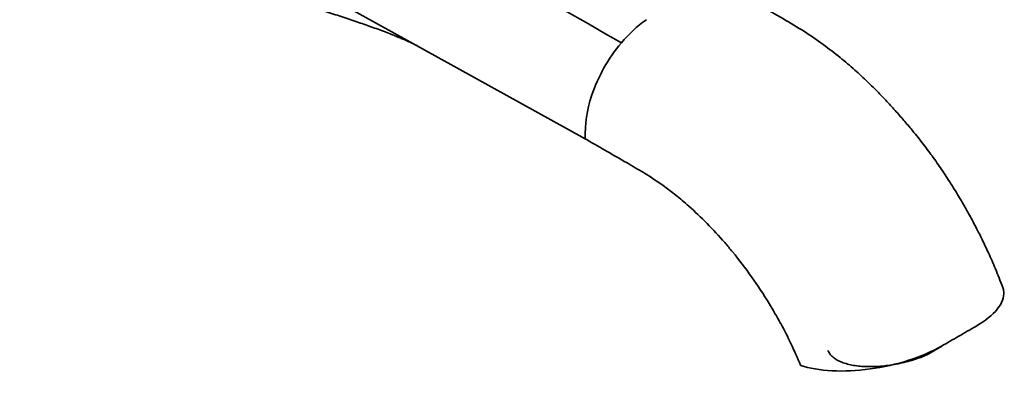
# Model space of a CAD drawing. Units: millimetres. Extents: x 0 to 1334, y 0 to 1141.
# Drawn here: x 1111 to 1316, y 114 to 190 of the extents above; entities that cross this region are included whole.
import ezdxf
from ezdxf import colors
from ezdxf.entities.mleader import LeaderData, LeaderLine
from ezdxf.math import Vec2, Vec3

# ---------------------------------------------------------------- set-up
doc = ezdxf.new("R2010")
doc.units = ezdxf.units.MM
doc.layers.add('DV6_Défaut', color=7, linetype='Continuous')
doc.layers.add('Défaut', color=7, linetype='Continuous')

# ---------------------------------------------------------------- blocks, each defined once
blk = doc.blocks.new('_DOT')
at = {"color": 0}
blk.add_line((0, 0), (-1, 0), dxfattribs=at)
at = {"color": 0, "const_width": 0.333}
blk.add_lwpolyline([(-0.1665, 0, 1), (0.1665, 0, 1)], format="xyb", close=True, dxfattribs=at)
blk = doc.blocks.new('SE5')
at = {"layer": 'DV6_Défaut', "color": 7, "linetype": 'Continuous', "lineweight": 35}
for p, q in [((1118.8, 226.47), (1229.11, 165.38)), ((1300.94, 120.71), (1303.48, 122.18)), ((1274.05, 118.16), (1273.98, 118.18))]:
    blk.add_line(p, q, dxfattribs=at)
for centre, radius, start, end in [((1258, 167.47), 27.91, 125.3748, 139.9645), ((1262.65, 163.54), 33.99, 139.935, 161.494), ((1254.32, 166.27), 25.23, 161.3543, 182.008), ((1193.38, 85.28), 87.06, 22.2051, 28.5575)]:
    blk.add_arc(centre, radius, start, end, dxfattribs=at)
blk.add_open_spline([(1126.57, 247.86), (1163.19, 226.98), (1200.02, 206.3), (1236.63, 185.42)], degree=3, dxfattribs=at)
for points, knots in [([(1124.24, 209.38), (1126.05, 208.41), (1128.95, 206.85), (1133.57, 204.82), (1137.61, 203.24), (1141.18, 202), (1144.2, 201.03), (1146.69, 200.29), (1148.67, 199.72), (1150.23, 199.27), (1151.47, 198.92), (1152.68, 198.58), (1154.01, 198.2), (1155.46, 197.78), (1157, 197.34), (1158.7, 196.84), (1160.68, 196.26), (1162.94, 195.59), (1165.72, 194.77), (1168.8, 193.83), (1171.95, 192.87), (1175.03, 191.9), (1178.21, 190.88), (1180.89, 189.99), (1182.94, 189.28), (1184.42, 188.76), (1185.89, 188.22), (1187.33, 187.69), (1188.56, 187.21), (1189.52, 186.82), (1190.34, 186.48), (1191.24, 186.11), (1192.38, 185.6), (1193.38, 185.13), (1193.77, 184.94), (1194.01, 184.82)], [0, 0, 0, 0, 0.060121, 0.114824, 0.164078, 0.207849, 0.246123, 0.277129, 0.303324, 0.324764, 0.341728, 0.357974, 0.38031, 0.403846, 0.426643, 0.453547, 0.482754, 0.516198, 0.554145, 0.602932, 0.647077, 0.689033, 0.735492, 0.781537, 0.80338, 0.824928, 0.847018, 0.86965, 0.890596, 0.904055, 0.91522, 0.930515, 0.950509, 0.973594, 1, 1, 1, 1]), ([(1316.17, 134.42), (1315.62, 135.84), (1314.75, 138.06), (1313.26, 141.46), (1311.94, 144.25), (1310.79, 146.55), (1309.85, 148.34), (1308.82, 150.22), (1307.53, 152.49), (1305.82, 155.32), (1303.93, 158.25), (1301.95, 161.12), (1299.87, 163.93), (1297.87, 166.46), (1295.95, 168.76), (1294.16, 170.83), (1292.24, 172.95), (1290.17, 175.12), (1287.87, 177.4), (1285.21, 179.85), (1282.13, 182.46), (1278.62, 185.17), (1274.66, 187.88), (1270.29, 190.48), (1265.39, 193.3), (1262.29, 195.1), (1260.36, 196.21)], [0, 0, 0, 0, 0.046323, 0.08659, 0.120817, 0.14902, 0.171211, 0.1874, 0.219407, 0.257223, 0.29635, 0.334433, 0.371823, 0.411654, 0.440462, 0.47109, 0.503544, 0.537825, 0.575135, 0.618106, 0.666863, 0.721447, 0.781913, 0.848377, 0.921011, 1, 1, 1, 1]), ([(1229.11, 165.38), (1231.82, 163.82), (1234.53, 162.25), (1237.24, 160.69), (1238.46, 159.98), (1239.67, 159.27), (1240.89, 158.56), (1243.27, 157.15), (1246.56, 154.86), (1252.4, 149.95), (1256.36, 145.93), (1262.06, 139.18), (1266.05, 133.55), (1269.07, 128.31), (1269.84, 126.9)], [0, 0, 0, 0, 0.183176, 0.183176, 0.183176, 0.265277, 0.265277, 0.265277, 0.42627, 0.488224, 0.669363, 0.711172, 0.923288, 1, 1, 1, 1]), ([(1316.17, 134.42), (1316.28, 134.13), (1316.61, 132.7), (1315.55, 129.88), (1312.49, 127.42), (1310.55, 126.3), (1309.35, 125.61), (1308.16, 124.92), (1306.97, 124.23), (1305.78, 123.55), (1304.59, 122.86), (1303.39, 122.17), (1301.45, 121.05), (1296.76, 119.03), (1288.46, 117.16), (1280.29, 116.78), (1275.84, 117.55), (1274.05, 118.16)], [0, 0, 0, 0, 0.035947, 0.169313, 0.302679, 0.302679, 0.302679, 0.384607, 0.384607, 0.384607, 0.466535, 0.466535, 0.466535, 0.599901, 0.733267, 0.866634, 1, 1, 1, 1]), ([(1279.71, 121.25), (1279.74, 121.18), (1279.9, 120.88), (1280.22, 120.37), (1280.85, 119.77), (1281.64, 119.24), (1282.61, 118.79), (1283.75, 118.42), (1285.02, 118.15), (1286.41, 117.97), (1287.89, 117.89), (1289.45, 117.9), (1291.06, 118.01), (1292.69, 118.21), (1294.34, 118.49), (1295.97, 118.86), (1297.55, 119.31), (1298.84, 119.73), (1299.48, 120), (1299.72, 120.09)], [0, 0, 0, 0, 0.014934, 0.07217, 0.131165, 0.193162, 0.257754, 0.323556, 0.389362, 0.454811, 0.519902, 0.584711, 0.649316, 0.713787, 0.778183, 0.842555, 0.906946, 0.971396, 1, 1, 1, 1]), ([(1300.94, 120.71), (1300.52, 120.47), (1300.09, 120.23), (1299.44, 119.97), (1299.22, 119.9), (1298.9, 119.87), (1298.79, 119.87), (1298.66, 119.91), (1298.62, 119.93), (1298.59, 119.94)], [0, 0, 0, 0, 0.54662, 0.54662, 0.819931, 0.819931, 0.956586, 0.956586, 1, 1, 1, 1])]:
    blk.add_open_spline(points, degree=3, knots=knots, dxfattribs=at)

msp = doc.modelspace()

# ---------------------------------------------------------------- block references
at = {"layer": 'Défaut'}
msp.add_blockref('SE5', (0, 0), dxfattribs=at)

# ---------------------------------------------------------------- leaders
at = {"layer": 'Défaut', "color": 7, "linetype": 'Continuous', "lineweight": 18}
ml = msp.add_multileader_mtext('Standard', dxfattribs=at)
ml.set_content('{\\pxsm0.9;\\fSolid Edge ISO|b1||i0||c0|p34;\\W1.;20/04/2017\\P}', color=256)
ml.set_leader_properties()
ml.set_arrow_properties(name='DOT')
ml.build(insert=Vec2(0, 0))
ml.multileader.update_dxf_attribs({"leader_type": 0, "dogleg_length": 0, "arrow_head_size": 12})
ctx = ml.context
ctx.base_point, ctx.char_height, ctx.arrow_head_size, ctx.landing_gap_size = Vec3(1082.18, 1134.06), 12, 12, 4.2
notes = []
notes.append((ctx, [(0, (0, 0, 0), (0, 0), (1, 0), 1, [])]))
ctx.mtext.insert = Vec3(1084.18, 1140.18)
for ctx, leaders in notes:
    for number, flags, end, landing, length, lines in leaders:
        leader = LeaderData()
        leader.index, (leader.has_last_leader_line, leader.has_dogleg_vector, leader.attachment_direction) = number, flags
        leader.last_leader_point, leader.dogleg_vector, leader.dogleg_length = Vec3(end), Vec3(landing), length
        for number, points, colour, breaks in lines:
            line = LeaderLine()
            line.index, line.vertices, line.color, line.breaks = number, Vec3.list(points), colors.encode_raw_color(colour), breaks
            leader.lines.append(line)
        ctx.leaders.append(leader)

doc.saveas('drawing.dxf')
